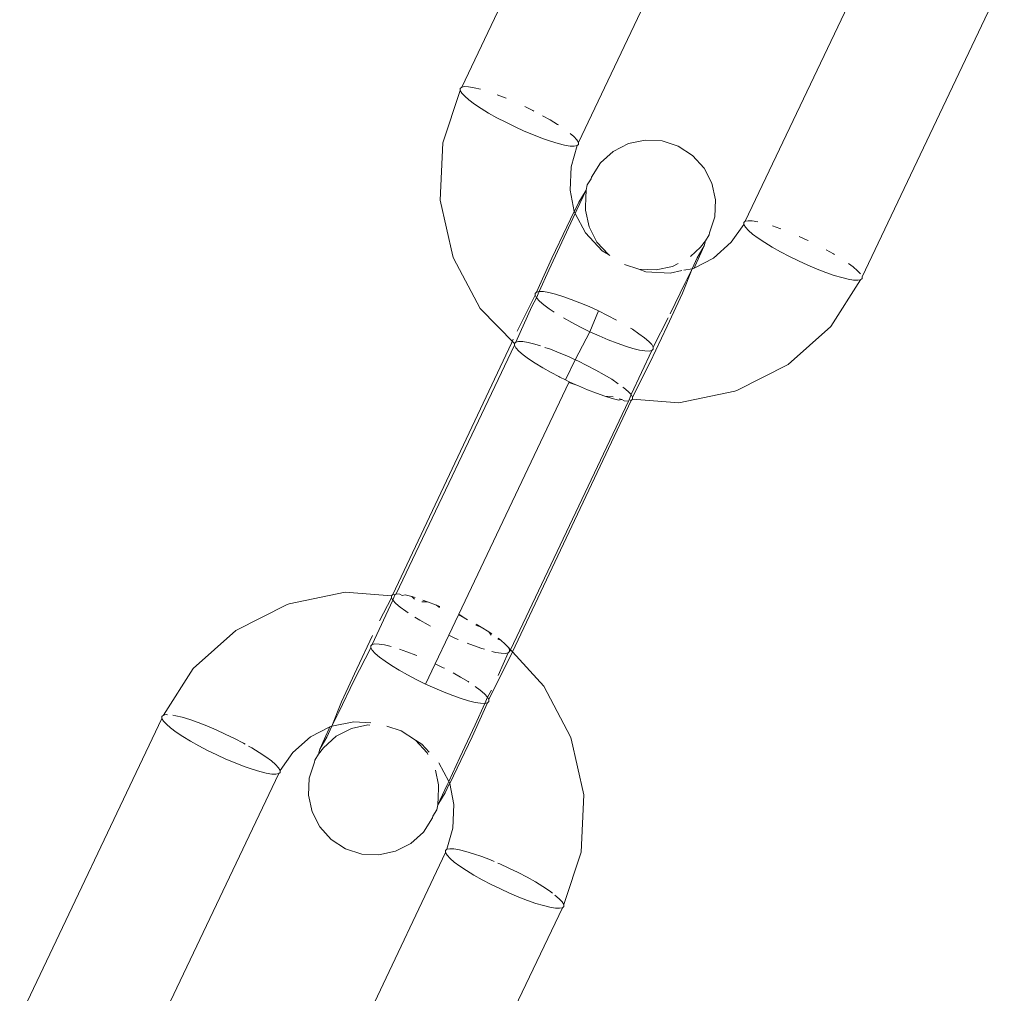
# Model space of a CAD drawing. Units: millimetres. Extents: x -4534 to 427343, y -3372 to 7401.
# Drawn here: x -1021 to -991, y 4078 to 4108 of the extents above; entities that cross this region are included whole.
import ezdxf

# ---------------------------------------------------------------- set-up
doc = ezdxf.new("R2010")
doc.units = ezdxf.units.MM
doc.layers.add('Toestel 2D', color=7, linetype='Continuous', lineweight=20)

# ---------------------------------------------------------------- blocks, each defined once
blk = doc.blocks.new('WP-ZB4')
at = {"layer": 'Toestel 2D'}
for p, q in [((461.115, 4947.249), (465.462, 4956.403)), ((469.033, 4954.713), (464.68, 4945.559)), ((469.786, 4943.143), (474.139, 4952.298)), ((477.711, 4950.609), (473.358, 4941.442)), ((461.066, 4947.209), (461.115, 4947.249)), ((461.067, 4947.148), (461.066, 4947.209)), ((461.115, 4947.249), (461.195, 4947.265)), ((461.195, 4947.265), (461.322, 4947.26)), ((461.322, 4947.26), (461.488, 4947.233)), ((461.488, 4947.233), (461.688, 4947.184)), ((461.067, 4947.148), (460.531, 4945.544)), ((461.113, 4947.068), (461.067, 4947.148)), ((461.203, 4946.971), (461.113, 4947.068)), ((461.333, 4946.858), (461.203, 4946.971)), ((462.199, 4947.014), (462.44, 4946.921)), ((462.44, 4946.921), (462.471, 4946.908)), ((461.502, 4946.733), (461.333, 4946.858)), ((461.704, 4946.598), (461.502, 4946.733)), ((463.037, 4946.657), (463.286, 4946.535)), ((461.935, 4946.458), (461.704, 4946.598)), ((462.189, 4946.315), (461.935, 4946.458)), ((462.46, 4946.173), (462.189, 4946.315)), ((463.286, 4946.535), (463.317, 4946.518)), ((463.587, 4946.376), (463.812, 4946.249)), ((462.742, 4946.035), (462.46, 4946.173)), ((463.026, 4945.905), (462.742, 4946.035)), ((463.812, 4946.249), (464.043, 4946.109)), ((464.043, 4946.109), (464.067, 4946.093)), ((463.307, 4945.786), (463.026, 4945.905)), ((463.577, 4945.681), (463.307, 4945.786)), ((464.43, 4945.835), (464.544, 4945.736)), ((464.544, 4945.736), (464.634, 4945.639)), ((460.531, 4945.544), (460.452, 4943.794)), ((463.829, 4945.593), (463.577, 4945.681)), ((464.059, 4945.524), (463.829, 4945.593)), ((464.259, 4945.474), (464.059, 4945.524)), ((464.424, 4945.447), (464.259, 4945.474)), ((464.552, 4945.442), (464.424, 4945.447)), ((464.461, 4944.813), (464.638, 4945.459)), ((464.638, 4945.459), (464.552, 4945.442)), ((464.634, 4945.639), (464.68, 4945.559)), ((464.681, 4945.498), (464.638, 4945.459)), ((464.68, 4945.559), (464.681, 4945.498)), ((465.747, 4945.283), (466.21, 4945.52)), ((466.21, 4945.52), (466.72, 4945.63)), ((466.72, 4945.63), (467.241, 4945.603)), ((467.241, 4945.603), (467.737, 4945.443)), ((467.737, 4945.443), (468.176, 4945.161)), ((465.361, 4944.934), (465.747, 4945.283)), ((468.176, 4945.161), (468.527, 4944.774)), ((464.429, 4944.092), (464.461, 4944.813)), ((465.079, 4944.497), (465.361, 4944.934)), ((465.066, 4944.445), (465.079, 4944.497)), ((468.527, 4944.774), (468.767, 4944.311)), ((464.915, 4944.101), (464.953, 4944.255)), ((464.953, 4944.255), (465.066, 4944.445)), ((468.767, 4944.311), (468.878, 4943.802)), ((464.556, 4943.446), (464.429, 4944.092)), ((464.915, 4944.101), (464.637, 4943.49)), ((464.696, 4943.734), (464.915, 4944.101)), ((464.896, 4943.482), (464.909, 4943.955)), ((464.921, 4944.002), (464.909, 4943.955)), ((464.921, 4944.002), (464.915, 4944.101)), ((460.452, 4943.794), (460.834, 4942.079)), ((464.568, 4943.469), (464.696, 4943.734)), ((468.878, 4943.802), (468.853, 4943.282)), ((464.586, 4943.386), (464.249, 4942.653)), ((464.326, 4942.971), (464.556, 4943.446)), ((464.556, 4943.446), (464.568, 4943.469)), ((464.586, 4943.386), (464.556, 4943.446)), ((464.637, 4943.49), (464.586, 4943.386)), ((464.586, 4943.386), (464.901, 4942.787)), ((465.007, 4942.973), (464.896, 4943.482)), ((468.839, 4943.224), (468.695, 4942.787)), ((468.853, 4943.282), (468.839, 4943.224)), ((469.745, 4943.044), (469.351, 4942.5)), ((469.786, 4943.143), (469.743, 4943.104)), ((469.743, 4943.104), (469.745, 4943.044)), ((469.745, 4943.044), (469.791, 4942.964)), ((469.873, 4943.161), (469.786, 4943.143)), ((470, 4943.156), (469.873, 4943.161)), ((470.166, 4943.128), (470, 4943.156)), ((470.848, 4942.921), (470.622, 4943)), ((463.869, 4942.018), (464.326, 4942.971)), ((464.901, 4942.787), (465.405, 4942.236)), ((465.247, 4942.509), (465.007, 4942.973)), ((468.569, 4942.545), (468.682, 4942.734)), ((468.682, 4942.734), (468.695, 4942.787)), ((469.791, 4942.964), (469.881, 4942.866)), ((469.881, 4942.866), (470.011, 4942.753)), ((470.011, 4942.753), (470.18, 4942.628)), ((470.877, 4942.91), (470.848, 4942.921)), ((471.683, 4942.568), (471.43, 4942.683)), ((464.249, 4942.653), (463.778, 4941.647)), ((465.598, 4942.123), (465.247, 4942.509)), ((468.531, 4942.391), (468.252, 4941.78)), ((468.312, 4942.024), (468.531, 4942.391)), ((468.569, 4942.545), (468.413, 4942.35)), ((468.531, 4942.391), (468.569, 4942.545)), ((469.351, 4942.5), (468.813, 4942.019)), ((470.18, 4942.628), (470.382, 4942.494)), ((470.382, 4942.494), (470.613, 4942.353)), ((471.715, 4942.552), (471.683, 4942.568)), ((465.405, 4942.236), (465.598, 4942.123)), ((465.644, 4942.093), (465.598, 4942.123)), ((468.413, 4942.35), (468.105, 4942.07)), ((470.613, 4942.353), (470.867, 4942.21)), ((470.867, 4942.21), (471.138, 4942.068)), ((472.489, 4942.145), (472.265, 4942.271)), ((472.517, 4942.128), (472.489, 4942.145)), ((460.834, 4942.079), (460.864, 4942.018)), ((460.864, 4942.018), (461.672, 4940.47)), ((463.397, 4940.978), (463.869, 4942.018)), ((466.534, 4941.68), (466.09, 4941.823)), ((467.731, 4941.849), (467.564, 4941.763)), ((468.165, 4941.693), (468.312, 4942.024)), ((468.813, 4942.019), (468.223, 4941.712)), ((468.252, 4941.78), (468.223, 4941.712)), ((471.138, 4942.068), (471.419, 4941.93)), ((471.419, 4941.93), (471.704, 4941.8)), ((471.704, 4941.8), (471.985, 4941.682)), ((473.091, 4941.745), (472.943, 4941.855)), ((463.778, 4941.647), (463.484, 4940.995)), ((467.055, 4941.654), (466.534, 4941.68)), ((466.534, 4941.68), (466.747, 4941.601)), ((466.747, 4941.601), (467.493, 4941.56)), ((467.564, 4941.763), (467.055, 4941.654)), ((467.493, 4941.56), (467.843, 4941.633)), ((468.165, 4941.693), (467.865, 4940.942)), ((467.908, 4941.647), (468.165, 4941.693)), ((467.942, 4941.261), (468.165, 4941.693)), ((468.165, 4941.693), (468.223, 4941.712)), ((471.985, 4941.682), (472.255, 4941.577)), ((472.255, 4941.577), (472.507, 4941.489)), ((472.507, 4941.489), (472.736, 4941.419)), ((473.222, 4941.632), (473.091, 4941.745)), ((473.311, 4941.534), (473.222, 4941.632)), ((467.484, 4940.307), (467.942, 4941.261)), ((472.406, 4939.927), (473.316, 4941.355)), ((472.736, 4941.419), (472.936, 4941.37)), ((472.936, 4941.37), (473.102, 4941.342)), ((473.102, 4941.342), (473.23, 4941.337)), ((473.23, 4941.337), (473.316, 4941.355)), ((473.316, 4941.355), (473.359, 4941.394)), ((473.359, 4941.394), (473.358, 4941.442)), ((462.804, 4939.778), (463.356, 4940.878)), ((463.397, 4940.978), (463.355, 4940.938)), ((463.355, 4940.938), (463.356, 4940.878)), ((463.356, 4940.878), (463.402, 4940.798)), ((463.484, 4940.995), (463.397, 4940.978)), ((463.484, 4940.995), (463.402, 4940.798)), ((463.611, 4940.99), (463.484, 4940.995)), ((463.777, 4940.962), (463.611, 4940.99)), ((463.977, 4940.913), (463.777, 4940.962)), ((464.206, 4940.844), (463.977, 4940.913)), ((467.865, 4940.942), (467.394, 4939.936)), ((463.402, 4940.798), (463.258, 4940.54)), ((463.402, 4940.798), (463.492, 4940.7)), ((463.492, 4940.7), (463.622, 4940.588)), ((463.622, 4940.588), (463.791, 4940.462)), ((464.459, 4940.755), (464.206, 4940.844)), ((464.729, 4940.65), (464.459, 4940.755)), ((465.01, 4940.532), (464.729, 4940.65)), ((461.672, 4940.47), (462.722, 4939.408)), ((463.258, 4940.54), (462.765, 4939.448)), ((463.791, 4940.462), (463.941, 4940.362)), ((465.294, 4940.402), (465.01, 4940.532)), ((465.294, 4940.402), (465.031, 4939.764)), ((465.575, 4940.264), (465.294, 4940.402)), ((464.224, 4940.187), (464.478, 4940.044)), ((464.478, 4940.044), (464.749, 4939.902)), ((465.846, 4940.122), (465.575, 4940.264)), ((466.969, 4939.288), (467.43, 4940.194)), ((465.031, 4939.764), (464.584, 4938.907)), ((464.749, 4939.902), (465.031, 4939.764)), ((465.031, 4939.764), (465.315, 4939.635)), ((466.332, 4939.838), (466.276, 4939.872)), ((466.534, 4939.704), (466.332, 4939.838)), ((466.702, 4939.579), (466.534, 4939.704)), ((467.394, 4939.936), (466.873, 4938.83)), ((471.099, 4938.758), (472.406, 4939.927)), ((459.003, 4931.723), (462.633, 4939.418)), ((462.633, 4939.418), (462.689, 4939.537)), ((462.765, 4939.448), (462.722, 4939.408)), ((462.722, 4939.408), (462.724, 4939.348)), ((462.851, 4939.465), (462.765, 4939.448)), ((462.979, 4939.46), (462.851, 4939.465)), ((463.145, 4939.432), (462.979, 4939.46)), ((463.345, 4939.383), (463.145, 4939.432)), ((463.524, 4939.329), (463.345, 4939.383)), ((465.315, 4939.635), (465.596, 4939.516)), ((465.596, 4939.516), (465.866, 4939.411)), ((465.866, 4939.411), (466.118, 4939.323)), ((466.833, 4939.466), (466.702, 4939.579)), ((466.923, 4939.368), (466.833, 4939.466)), ((462.724, 4939.348), (459.101, 4931.74)), ((462.724, 4939.348), (462.77, 4939.268)), ((462.77, 4939.268), (462.859, 4939.171)), ((462.859, 4939.171), (462.99, 4939.058)), ((463.826, 4939.226), (463.657, 4939.285)), ((464.096, 4939.121), (463.826, 4939.226)), ((464.377, 4939.002), (464.096, 4939.121)), ((466.118, 4939.323), (466.348, 4939.253)), ((466.29, 4937.839), (466.927, 4939.189)), ((466.348, 4939.253), (466.548, 4939.204)), ((466.548, 4939.204), (466.713, 4939.177)), ((466.713, 4939.177), (466.841, 4939.171)), ((466.841, 4939.171), (466.927, 4939.189)), ((466.969, 4939.288), (466.923, 4939.368)), ((466.927, 4939.189), (466.97, 4939.228)), ((466.97, 4939.228), (466.969, 4939.288)), ((462.99, 4939.058), (463.158, 4938.933)), ((463.158, 4938.933), (463.361, 4938.798)), ((463.361, 4938.798), (463.592, 4938.658)), ((464.584, 4938.907), (464.29, 4938.287)), ((464.584, 4938.907), (464.377, 4939.002)), ((464.662, 4938.872), (464.584, 4938.907)), ((464.943, 4938.734), (464.662, 4938.872)), ((466.873, 4938.83), (466.336, 4937.759)), ((463.592, 4938.658), (463.846, 4938.514)), ((463.846, 4938.514), (464.079, 4938.392)), ((465.214, 4938.592), (464.943, 4938.734)), ((465.468, 4938.449), (465.214, 4938.592)), ((469.527, 4937.967), (471.099, 4938.758)), ((461.019, 4931.118), (464.387, 4938.211)), ((464.079, 4938.392), (464.117, 4938.372)), ((464.117, 4938.372), (464.29, 4938.287)), ((464.29, 4938.287), (464.398, 4938.235)), ((464.387, 4938.211), (464.398, 4938.235)), ((464.387, 4938.211), (464.6, 4938.143)), ((464.398, 4938.235), (464.6, 4938.143)), ((465.699, 4938.309), (465.468, 4938.449)), ((465.901, 4938.174), (465.699, 4938.309)), ((464.6, 4938.143), (464.682, 4938.105)), ((464.682, 4938.105), (464.963, 4937.986)), ((464.963, 4937.986), (465.233, 4937.881)), ((465.233, 4937.881), (465.486, 4937.793)), ((466.07, 4938.049), (466.044, 4938.068)), ((466.201, 4937.936), (466.07, 4938.049)), ((466.29, 4937.839), (466.201, 4937.936)), ((467.757, 4937.592), (469.47, 4937.948)), ((469.527, 4937.967), (469.47, 4937.948)), ((462.602, 4930.03), (466.209, 4937.642)), ((466.295, 4937.659), (462.664, 4929.962)), ((465.486, 4937.793), (465.715, 4937.723)), ((465.486, 4937.793), (465.739, 4937.774)), ((465.715, 4937.723), (465.915, 4937.674)), ((465.915, 4937.674), (466.006, 4937.688)), ((465.928, 4937.713), (466.006, 4937.688)), ((466.006, 4937.688), (466.081, 4937.647)), ((466.081, 4937.647), (466.209, 4937.642)), ((466.209, 4937.642), (466.233, 4937.675)), ((466.233, 4937.675), (466.29, 4937.839)), ((466.233, 4937.675), (466.295, 4937.659)), ((466.336, 4937.759), (466.29, 4937.839)), ((466.295, 4937.659), (466.338, 4937.698)), ((466.338, 4937.698), (466.336, 4937.759)), ((466.338, 4937.698), (467.757, 4937.592)), ((457.54, 4931.79), (455.828, 4931.434)), ((458.96, 4931.684), (457.54, 4931.79)), ((459.008, 4931.544), (458.37, 4930.194)), ((458.594, 4930.911), (458.962, 4931.624)), ((459.003, 4931.723), (458.96, 4931.684)), ((458.96, 4931.684), (458.962, 4931.624)), ((458.962, 4931.624), (459.008, 4931.544)), ((459.065, 4931.707), (459.003, 4931.723)), ((459.065, 4931.707), (459.008, 4931.544)), ((459.008, 4931.544), (459.097, 4931.446)), ((459.101, 4931.74), (459.065, 4931.707)), ((459.217, 4931.735), (459.101, 4931.74)), ((459.292, 4931.694), (459.217, 4931.735)), ((459.383, 4931.708), (459.292, 4931.694)), ((459.583, 4931.659), (459.383, 4931.708)), ((459.689, 4931.627), (459.583, 4931.659)), ((459.664, 4931.574), (459.583, 4931.659)), ((460.065, 4931.501), (459.92, 4931.552)), ((455.771, 4931.415), (454.199, 4930.624)), ((455.828, 4931.434), (455.771, 4931.415)), ((459.097, 4931.446), (459.228, 4931.333)), ((459.228, 4931.333), (459.396, 4931.208)), ((460.065, 4931.501), (459.895, 4931.5)), ((460.335, 4931.396), (460.065, 4931.501)), ((460.444, 4931.35), (460.335, 4931.396)), ((460.432, 4931.326), (460.335, 4931.396)), ((459.396, 4931.208), (459.468, 4931.161)), ((459.672, 4931.029), (459.83, 4930.933)), ((460.713, 4930.475), (461.008, 4931.095)), ((461.008, 4931.095), (461.019, 4931.118)), ((461.181, 4931.01), (461.008, 4931.095)), ((461.181, 4931.01), (461.019, 4931.118)), ((461.284, 4930.948), (461.181, 4931.01)), ((459.83, 4930.933), (460.084, 4930.79)), ((460.084, 4930.79), (460.159, 4930.751)), ((461.706, 4930.725), (461.542, 4930.782)), ((461.706, 4930.725), (461.555, 4930.81)), ((461.937, 4930.584), (461.706, 4930.725)), ((454.199, 4930.624), (452.892, 4929.455)), ((457.904, 4929.446), (458.383, 4930.465)), ((460.299, 4929.602), (460.713, 4930.475)), ((460.713, 4930.475), (460.921, 4930.38)), ((460.921, 4930.38), (460.999, 4930.347)), ((462.033, 4930.521), (461.937, 4930.584)), ((462.013, 4930.48), (461.937, 4930.584)), ((462.308, 4930.324), (462.214, 4930.351)), ((462.308, 4930.324), (462.229, 4930.383)), ((458.329, 4930.094), (457.813, 4929.075)), ((458.328, 4930.154), (458.37, 4930.194)), ((458.329, 4930.094), (458.328, 4930.154)), ((458.375, 4930.014), (458.329, 4930.094)), ((458.37, 4930.194), (458.457, 4930.211)), ((458.457, 4930.211), (458.584, 4930.206)), ((458.584, 4930.206), (458.75, 4930.178)), ((458.75, 4930.178), (458.95, 4930.129)), ((459.207, 4930.05), (459.432, 4929.971)), ((461.281, 4930.231), (461.471, 4930.157)), ((461.471, 4930.157), (461.724, 4930.068)), ((461.724, 4930.068), (461.806, 4930.044)), ((462.442, 4930.205), (462.308, 4930.324)), ((462.528, 4930.114), (462.442, 4930.205)), ((462.574, 4930.034), (462.528, 4930.114)), ((462.602, 4930.03), (462.528, 4930.114)), ((462.576, 4929.974), (462.574, 4930.034)), ((458.465, 4929.916), (458.375, 4930.014)), ((458.595, 4929.804), (458.465, 4929.916)), ((458.764, 4929.678), (458.595, 4929.804)), ((459.432, 4929.971), (459.702, 4929.866)), ((459.702, 4929.866), (459.733, 4929.853)), ((462.664, 4929.962), (461.942, 4928.504)), ((462.037, 4929.978), (462.153, 4929.95)), ((462.153, 4929.95), (462.319, 4929.922)), ((462.229, 4929.24), (462.533, 4929.934)), ((462.319, 4929.922), (462.447, 4929.917)), ((462.447, 4929.917), (462.533, 4929.934)), ((462.533, 4929.934), (462.576, 4929.974)), ((462.576, 4929.974), (462.602, 4930.03)), ((462.664, 4929.962), (462.602, 4930.03)), ((463.626, 4928.912), (462.664, 4929.962)), ((452.892, 4929.455), (451.982, 4928.028)), ((457.433, 4928.44), (457.904, 4929.446)), ((458.966, 4929.544), (458.764, 4929.678)), ((459.197, 4929.403), (458.966, 4929.544)), ((460.004, 4928.98), (460.299, 4929.602)), ((460.299, 4929.602), (460.548, 4929.48)), ((460.548, 4929.48), (460.579, 4929.464)), ((459.451, 4929.26), (459.197, 4929.403)), ((459.722, 4929.118), (459.451, 4929.26)), ((460.849, 4929.321), (461.074, 4929.195)), ((461.074, 4929.195), (461.305, 4929.054)), ((457.813, 4929.075), (457.356, 4928.121)), ((460.004, 4928.98), (459.722, 4929.118)), ((460.288, 4928.851), (460.004, 4928.98)), ((460.569, 4928.732), (460.288, 4928.851)), ((461.305, 4929.054), (461.329, 4929.038)), ((461.527, 4928.905), (461.675, 4928.795)), ((464.434, 4927.364), (463.626, 4928.912)), ((460.839, 4928.627), (460.569, 4928.732)), ((461.091, 4928.539), (460.839, 4928.627)), ((461.321, 4928.469), (461.091, 4928.539)), ((461.675, 4928.795), (461.806, 4928.682)), ((461.806, 4928.682), (461.896, 4928.584)), ((461.814, 4928.387), (461.896, 4928.584)), ((461.896, 4928.584), (462.018, 4928.796)), ((461.896, 4928.584), (461.942, 4928.504)), ((457.132, 4927.689), (457.433, 4928.44)), ((461.521, 4928.42), (461.321, 4928.469)), ((461.9, 4928.405), (461.429, 4927.365)), ((461.519, 4927.736), (461.814, 4928.387)), ((461.686, 4928.392), (461.521, 4928.42)), ((461.814, 4928.387), (461.686, 4928.392)), ((461.9, 4928.405), (461.814, 4928.387)), ((461.943, 4928.444), (461.9, 4928.405)), ((461.942, 4928.504), (461.943, 4928.444)), ((447.587, 4918.773), (451.94, 4927.928)), ((451.982, 4928.028), (451.939, 4927.988)), ((451.939, 4927.988), (451.94, 4927.928)), ((451.94, 4927.928), (451.986, 4927.848)), ((452.068, 4928.045), (451.982, 4928.028)), ((452.108, 4928.043), (452.068, 4928.045)), ((452.361, 4928.012), (452.269, 4928.028)), ((452.561, 4927.963), (452.361, 4928.012)), ((452.791, 4927.894), (452.561, 4927.963)), ((457.356, 4928.121), (457.132, 4927.689)), ((451.986, 4927.848), (452.076, 4927.75)), ((452.076, 4927.75), (452.206, 4927.638)), ((452.206, 4927.638), (452.375, 4927.513)), ((453.043, 4927.805), (452.791, 4927.894)), ((453.313, 4927.701), (453.043, 4927.805)), ((453.594, 4927.582), (453.313, 4927.701)), ((456.485, 4927.363), (457.075, 4927.67)), ((457.132, 4927.689), (456.986, 4927.358)), ((457.045, 4927.603), (457.075, 4927.67)), ((457.075, 4927.67), (457.132, 4927.689)), ((457.132, 4927.689), (457.805, 4927.822)), ((458.243, 4927.728), (457.734, 4927.619)), ((457.805, 4927.822), (458.327, 4927.793)), ((458.295, 4927.725), (458.243, 4927.728)), ((458.817, 4927.695), (459.263, 4927.551)), ((461.049, 4926.73), (461.519, 4927.736)), ((452.375, 4927.513), (452.577, 4927.378)), ((452.577, 4927.378), (452.808, 4927.237)), ((453.878, 4927.452), (453.594, 4927.582)), ((454.16, 4927.314), (453.878, 4927.452)), ((455.947, 4926.882), (456.485, 4927.363)), ((456.767, 4926.991), (457.045, 4927.603)), ((456.986, 4927.358), (456.767, 4926.991)), ((457.27, 4927.382), (456.885, 4927.033)), ((457.734, 4927.619), (457.27, 4927.382)), ((459.7, 4927.259), (459.263, 4927.551)), ((461.429, 4927.365), (460.972, 4926.411)), ((464.434, 4927.364), (464.464, 4927.304)), ((452.808, 4927.237), (453.063, 4927.094)), ((453.063, 4927.094), (453.334, 4926.952)), ((454.431, 4927.172), (454.16, 4927.314)), ((454.484, 4927.142), (454.431, 4927.172)), ((454.685, 4927.029), (454.588, 4927.083)), ((454.916, 4926.888), (454.685, 4927.029)), ((456.885, 4927.033), (456.729, 4926.838)), ((460.051, 4926.873), (459.7, 4927.259)), ((459.7, 4927.259), (459.893, 4927.146)), ((459.893, 4927.146), (460.117, 4926.901)), ((464.845, 4925.588), (464.464, 4927.304)), ((453.334, 4926.952), (453.615, 4926.815)), ((453.615, 4926.815), (453.899, 4926.685)), ((455.118, 4926.754), (454.916, 4926.888)), ((455.287, 4926.629), (455.118, 4926.754)), ((455.553, 4926.338), (455.947, 4926.882)), ((456.729, 4926.838), (456.616, 4926.648)), ((456.767, 4926.991), (456.729, 4926.838)), ((460.078, 4926.82), (460.051, 4926.873)), ((460.712, 4925.996), (461.049, 4926.73)), ((453.899, 4926.685), (454.18, 4926.566)), ((454.18, 4926.566), (454.45, 4926.461)), ((454.45, 4926.461), (454.703, 4926.373)), ((455.417, 4926.516), (455.287, 4926.629)), ((455.507, 4926.418), (455.417, 4926.516)), ((455.553, 4926.338), (455.507, 4926.418)), ((456.603, 4926.595), (456.459, 4926.158)), ((456.616, 4926.648), (456.603, 4926.595)), ((460.413, 4926.566), (460.712, 4925.996)), ((455.512, 4926.239), (451.158, 4917.084)), ((454.703, 4926.373), (454.932, 4926.303)), ((454.932, 4926.303), (455.132, 4926.254)), ((455.132, 4926.254), (455.298, 4926.227)), ((455.298, 4926.227), (455.425, 4926.221)), ((455.425, 4926.221), (455.512, 4926.239)), ((455.512, 4926.239), (455.554, 4926.278)), ((455.554, 4926.278), (455.553, 4926.338)), ((456.444, 4926.1), (456.459, 4926.158)), ((460.402, 4925.901), (460.305, 4926.342)), ((460.972, 4926.411), (460.742, 4925.936)), ((456.444, 4926.1), (456.42, 4925.58)), ((460.382, 4925.281), (460.661, 4925.892)), ((460.389, 4925.427), (460.402, 4925.901)), ((460.73, 4925.913), (460.602, 4925.648)), ((460.661, 4925.892), (460.712, 4925.996)), ((460.742, 4925.936), (460.712, 4925.996)), ((460.742, 4925.936), (460.73, 4925.913)), ((460.742, 4925.936), (460.869, 4925.29)), ((456.42, 4925.58), (456.531, 4925.071)), ((460.602, 4925.648), (460.382, 4925.281)), ((464.767, 4923.839), (464.845, 4925.588)), ((460.382, 4925.281), (460.345, 4925.127)), ((460.377, 4925.381), (460.389, 4925.427)), ((460.382, 4925.281), (460.377, 4925.381)), ((460.869, 4925.29), (460.836, 4924.569)), ((456.531, 4925.071), (456.77, 4924.608)), ((460.231, 4924.938), (460.219, 4924.885)), ((460.345, 4925.127), (460.231, 4924.938)), ((459.937, 4924.448), (460.219, 4924.885)), ((456.77, 4924.608), (457.121, 4924.222)), ((459.551, 4924.099), (459.937, 4924.448)), ((460.836, 4924.569), (460.659, 4923.923)), ((457.121, 4924.222), (457.56, 4923.939)), ((459.088, 4923.862), (459.551, 4924.099)), ((456.265, 4914.669), (460.618, 4923.823)), ((457.56, 4923.939), (458.057, 4923.779)), ((458.057, 4923.779), (458.578, 4923.753)), ((458.578, 4923.753), (459.088, 4923.862)), ((460.659, 4923.923), (460.617, 4923.884)), ((460.617, 4923.884), (460.618, 4923.823)), ((460.618, 4923.823), (460.664, 4923.743)), ((460.746, 4923.94), (460.659, 4923.923)), ((460.664, 4923.743), (460.754, 4923.646)), ((460.873, 4923.935), (460.746, 4923.94)), ((461.039, 4923.908), (460.873, 4923.935)), ((461.239, 4923.859), (461.039, 4923.908)), ((461.468, 4923.789), (461.239, 4923.859)), ((461.721, 4923.701), (461.468, 4923.789)), ((464.231, 4922.234), (464.767, 4923.839)), ((460.754, 4923.646), (460.884, 4923.533)), ((460.884, 4923.533), (461.053, 4923.408)), ((461.053, 4923.408), (461.255, 4923.273)), ((461.991, 4923.596), (461.721, 4923.701)), ((462.106, 4923.547), (461.991, 4923.596)), ((462.272, 4923.477), (462.214, 4923.502)), ((462.556, 4923.347), (462.272, 4923.477)), ((461.255, 4923.273), (461.486, 4923.133)), ((461.486, 4923.133), (461.74, 4922.99)), ((462.837, 4923.21), (462.556, 4923.347)), ((463.108, 4923.068), (462.837, 4923.21)), ((461.74, 4922.99), (462.011, 4922.848)), ((462.011, 4922.848), (462.293, 4922.71)), ((463.363, 4922.924), (463.108, 4923.068)), ((463.594, 4922.784), (463.363, 4922.924)), ((462.293, 4922.71), (462.577, 4922.58)), ((462.577, 4922.58), (462.858, 4922.461)), ((463.796, 4922.649), (463.594, 4922.784)), ((463.889, 4922.581), (463.796, 4922.649)), ((464.095, 4922.411), (463.964, 4922.524)), ((462.858, 4922.461), (463.128, 4922.356)), ((463.128, 4922.356), (463.38, 4922.268)), ((463.38, 4922.268), (463.61, 4922.199)), ((463.61, 4922.199), (463.81, 4922.15)), ((464.185, 4922.314), (464.095, 4922.411)), ((464.231, 4922.234), (464.185, 4922.314)), ((464.232, 4922.174), (464.231, 4922.234)), ((464.189, 4922.134), (459.836, 4912.98)), ((463.81, 4922.15), (463.975, 4922.122)), ((463.975, 4922.122), (464.103, 4922.117)), ((464.103, 4922.117), (464.189, 4922.134)), ((464.189, 4922.134), (464.232, 4922.174))]:
    blk.add_line(p, q, dxfattribs=at)

msp = doc.modelspace()

# ---------------------------------------------------------------- block references
at = {"color": 1}
msp.add_blockref('WP-ZB4', (-1468.952, -841.526), dxfattribs=at)

doc.saveas('drawing.dxf')
